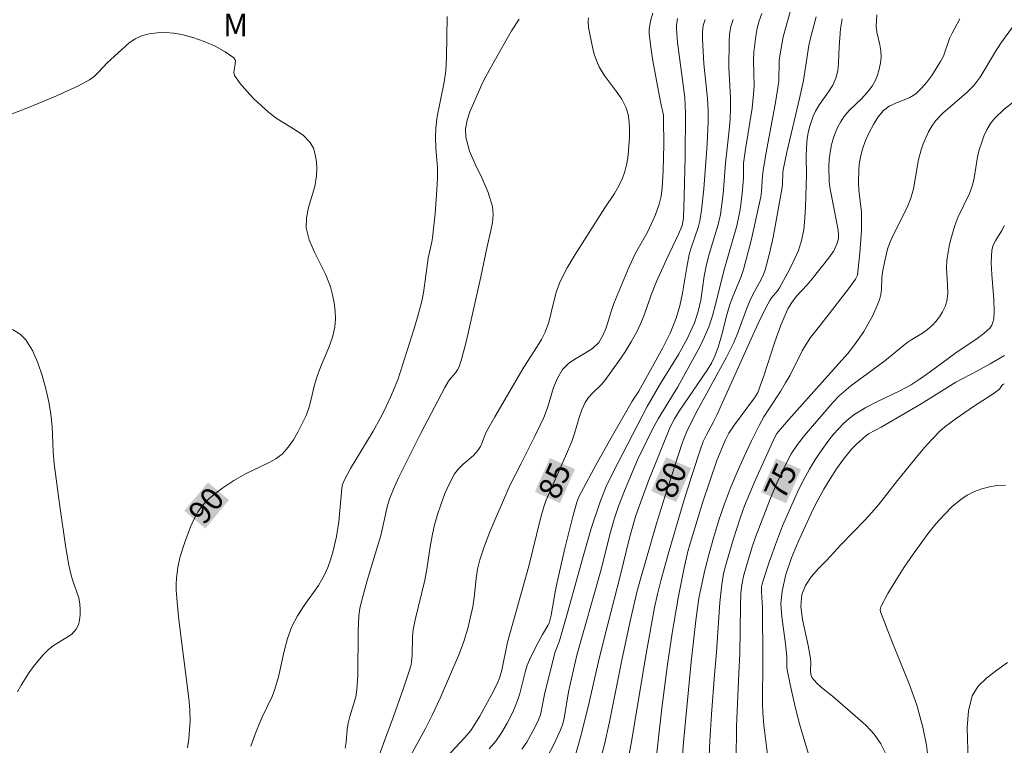
# Model space of a CAD drawing. Units: metres. Extents: x 279755 to 280270, y 1661589 to 1662153.
# Drawn here: x 280076 to 280141, y 1661642 to 1661690 of the extents above; entities that cross this region are included whole.
import ezdxf

# ---------------------------------------------------------------- set-up
doc = ezdxf.new("R2010")
doc.units = ezdxf.units.M
doc.header["$MEASUREMENT"] = 0
for name, color, linetype, lineweight, true_color in [('Curvas_Intermediarias', 7, 'Continuous', 9, 0x783c14), ('Curvas_Mestras', 7, 'Continuous', 20, 0x783c14), ('Topon_Curvas_Mestras', 7, 'Continuous', 9, 0x783c14), ('Topon_Vegetacao', 7, 'Continuous', 9, 0x00ff33)]:
    doc.layers.add(name, color=color, linetype=linetype, lineweight=lineweight, true_color=true_color)
doc.layers.add('Topon_Curvas_Mestras_Masc', color=255, linetype='Continuous', lineweight=9)
doc.styles.add('Arial', font='arial.ttf', dxfattribs={"height": 1.5})

msp = doc.modelspace()

# ---------------------------------------------------------------- linework, layer by layer
at = {"layer": 'Curvas_Intermediarias', "flags": 128}
for points, elevation in [([(280103.841, 1661689.891), (280103.811, 1661687.22), (280103.751, 1661686.33), (280103.641, 1661685.579), (280103.191, 1661683.318), (280103.091, 1661682.568), (280103.071, 1661681.908), (280103.101, 1661681.258), (280103.201, 1661679.937), (280103.201, 1661679.277), (280103.171, 1661678.486), (280103.051, 1661676.906), (280102.881, 1661675.335), (280102.841, 1661675.065), (280102.6, 1661673.985), (280102.29, 1661671.714), (280102.18, 1661671.154), (280101.94, 1661670.253), (280101.67, 1661669.353), (280100.6, 1661665.981), (280100.12, 1661664.851), (280099.679, 1661663.901), (280099.439, 1661663.44), (280098.969, 1661662.61), (280097.478, 1661660.149), (280097.038, 1661659.309), (280096.958, 1661659.089), (280096.908, 1661658.859), (280096.708, 1661656.648), (280096.568, 1661655.667), (280096.318, 1661654.637), (280096.168, 1661654.127), (280095.988, 1661653.627), (280095.778, 1661653.146), (280095.368, 1661652.456), (280094.427, 1661651.126), (280093.987, 1661650.455), (280093.617, 1661649.745), (280093.327, 1661648.955), (280093.107, 1661648.124), (280092.737, 1661646.444), (280092.507, 1661645.623), (280092.326, 1661645.153), (280091.676, 1661643.783), (280091.466, 1661643.313), (280091.276, 1661642.832), (280090.926, 1661641.872)], 89), ([(280108.593, 1661689.721), (280108.083, 1661688.951), (280106.652, 1661686.43), (280106.202, 1661685.579), (280105.572, 1661684.179), (280105.342, 1661683.628), (280105.161, 1661683.068), (280105.061, 1661682.508), (280105.071, 1661681.958), (280105.312, 1661681.037), (280105.702, 1661680.127), (280106.142, 1661679.227), (280106.552, 1661678.306), (280106.832, 1661677.386), (280106.872, 1661676.866), (280106.832, 1661676.346), (280106.722, 1661675.805), (280106.472, 1661674.755), (280106.062, 1661672.754), (280105.111, 1661668.582), (280104.811, 1661667.402), (280104.631, 1661666.842), (280104.521, 1661666.632), (280104.391, 1661666.452), (280104.081, 1661666.092), (280103.941, 1661665.901), (280103.701, 1661665.481), (280102.11, 1661662.47), (280100.67, 1661659.569), (280100.36, 1661658.889), (280100.079, 1661658.188), (280099.919, 1661657.718), (280099.479, 1661655.747), (280098.579, 1661652.776), (280098.199, 1661651.386), (280098.109, 1661650.926), (280098.039, 1661650.455), (280097.989, 1661649.475), (280097.959, 1661646.544), (280097.899, 1661645.573), (280097.829, 1661645.123), (280097.438, 1661643.823), (280097.328, 1661643.383), (280097.268, 1661642.972), (280097.188, 1661642.142), (280097.128, 1661641.742)], 88), ([(280113.155, 1661689.811), (280113.125, 1661689.601), (280113.145, 1661689.171), (280113.425, 1661687.87), (280113.535, 1661687.43), (280113.675, 1661687), (280113.845, 1661686.59), (280114.175, 1661686.029), (280114.975, 1661684.979), (280115.346, 1661684.449), (280115.626, 1661683.889), (280115.756, 1661683.438), (280115.826, 1661682.968), (280115.846, 1661682.488), (280115.846, 1661681.998), (280115.786, 1661681.057), (280115.736, 1661680.597), (280115.656, 1661680.137), (280115.546, 1661679.687), (280115.396, 1661679.257), (280115.155, 1661678.747), (280114.865, 1661678.256), (280114.225, 1661677.296), (280112.274, 1661674.235), (280111.754, 1661673.364), (280111.294, 1661672.464), (280111.044, 1661671.814), (280110.864, 1661671.144), (280110.534, 1661669.783), (280110.304, 1661669.123), (280110.063, 1661668.643), (280109.783, 1661668.182), (280108.893, 1661666.812), (280106.982, 1661663.551), (280106.522, 1661662.73), (280106.382, 1661662.45), (280106.162, 1661661.87), (280106.032, 1661661.59), (280105.872, 1661661.33), (280105.582, 1661661.01), (280104.901, 1661660.429), (280104.591, 1661660.129), (280104.331, 1661659.789), (280103.991, 1661659.159), (280103.701, 1661658.499), (280103.451, 1661657.818), (280103.221, 1661657.128), (280103.021, 1661656.438), (280102.851, 1661655.717), (280102.721, 1661654.997), (280102.51, 1661653.527), (280102.38, 1661652.796), (280101.74, 1661650.185), (280101.61, 1661649.525), (280101.57, 1661649.105), (280101.54, 1661647.844), (280101.5, 1661647.434), (280101.47, 1661647.244), (280101.37, 1661646.884), (280100.95, 1661645.623), (280100.32, 1661643.823), (280099.649, 1661642.052), (280099.399, 1661641.332)], 87), ([(280117.376, 1661690.121), (280117.226, 1661689.591), (280117.146, 1661689.051), (280117.156, 1661688.78), (280117.256, 1661687.88), (280117.396, 1661686.98), (280117.897, 1661684.289), (280118.087, 1661683.398), (280118.097, 1661683.168), (280118.107, 1661681.468), (280118.057, 1661679.747), (280117.997, 1661678.626), (280117.937, 1661678.076), (280117.877, 1661677.816), (280117.806, 1661677.556), (280117.536, 1661676.796), (280117.026, 1661675.705), (280116.246, 1661674.325), (280115.796, 1661673.384), (280114.815, 1661671.003), (280114.635, 1661670.473), (280114.315, 1661669.403), (280114.105, 1661668.903), (280113.825, 1661668.452), (280113.405, 1661668.042), (280112.895, 1661667.712), (280112.354, 1661667.402), (280111.854, 1661667.072), (280111.444, 1661666.662), (280111.104, 1661666.102), (280110.854, 1661665.471), (280110.444, 1661664.151), (280110.203, 1661663.51), (280109.623, 1661662.28), (280108.713, 1661660.469), (280107.993, 1661659.079), (280107.042, 1661656.908), (280106.662, 1661655.988), (280106.312, 1661655.057), (280106.002, 1661654.127), (280105.852, 1661653.527), (280105.762, 1661652.906), (280105.632, 1661651.656), (280105.532, 1661651.046), (280105.322, 1661650.095), (280105.202, 1661649.625), (280104.921, 1661648.695), (280104.621, 1661647.894), (280103.381, 1661645.033), (280102.871, 1661643.913), (280102.42, 1661643.032), (280101.07, 1661640.551)], 86), ([(280120.838, 1661689.711), (280120.698, 1661689.311), (280120.648, 1661688.881), (280120.648, 1661688.43), (280120.748, 1661686.78), (280120.988, 1661684.499), (280121.028, 1661683.738), (280121.028, 1661682.988), (280120.958, 1661681.488), (280120.738, 1661678.566), (280120.588, 1661677.156), (280120.478, 1661676.456), (280120.368, 1661676.005), (280119.917, 1661674.675), (280119.787, 1661674.225), (280119.617, 1661673.394), (280119.337, 1661671.694), (280119.167, 1661670.863), (280118.927, 1661670.053), (280118.517, 1661669.063), (280118.037, 1661668.092), (280116.466, 1661665.231), (280116.026, 1661664.591), (280114.645, 1661662.17), (280113.635, 1661660.369), (280112.684, 1661658.619), (280112.524, 1661658.278), (280112.394, 1661657.938), (280112.094, 1661656.898), (280111.574, 1661654.797), (280111.084, 1661652.676), (280110.974, 1661652.136), (280110.684, 1661650.505), (280110.554, 1661649.975), (280110.484, 1661649.815), (280110.113, 1661649.215), (280109.693, 1661648.415), (280109.293, 1661647.604), (280109.123, 1661647.194), (280108.973, 1661646.734), (280108.623, 1661645.333), (280108.483, 1661644.873), (280108.333, 1661644.493), (280108.173, 1661644.113), (280107.803, 1661643.383), (280107.432, 1661642.742), (280107.052, 1661642.202), (280106.622, 1661641.692)], 84), ([(280122.678, 1661689.711), (280122.518, 1661689.241), (280122.438, 1661688.74), (280122.408, 1661688.23), (280122.388, 1661686.54), (280122.508, 1661684.539), (280122.508, 1661683.879), (280122.478, 1661683.148), (280122.418, 1661682.428), (280122.178, 1661680.247), (280122.018, 1661678.216), (280121.938, 1661677.546), (280121.838, 1661676.876), (280121.678, 1661676.216), (280121.088, 1661674.245), (280120.918, 1661673.584), (280120.768, 1661672.804), (280120.538, 1661671.234), (280120.378, 1661670.473), (280120.137, 1661669.733), (280119.647, 1661668.673), (280119.067, 1661667.652), (280117.827, 1661665.631), (280117.016, 1661664.221), (280114.765, 1661659.899), (280114.325, 1661658.969), (280113.945, 1661658.018), (280113.335, 1661656.208), (280112.795, 1661654.367), (280111.774, 1661650.655), (280111.244, 1661648.815), (280110.954, 1661648.084), (280110.274, 1661645.373), (280109.983, 1661643.943), (280109.853, 1661643.613), (280109.623, 1661643.112), (280109.363, 1661642.612), (280109.083, 1661642.132), (280108.773, 1661641.672)], 83), ([(280124.569, 1661690.101), (280124.379, 1661689.621), (280124.249, 1661689.121), (280124.159, 1661688.6), (280124.039, 1661687.56), (280124.009, 1661687.01), (280124.049, 1661685.329), (280124.019, 1661684.779), (280123.919, 1661683.869), (280123.489, 1661681.157), (280123.359, 1661680.247), (280123.349, 1661679.227), (280123.269, 1661678.276), (280123.159, 1661677.336), (280123.079, 1661676.866), (280122.909, 1661676.125), (280122.058, 1661673.154), (280121.508, 1661670.933), (280121.308, 1661670.203), (280121.068, 1661669.483), (280120.788, 1661668.813), (280120.478, 1661668.162), (280120.137, 1661667.512), (280119.027, 1661665.521), (280117.736, 1661663.41), (280117.346, 1661662.69), (280116.386, 1661660.709), (280115.516, 1661658.689), (280115.125, 1661657.668), (280114.845, 1661656.818), (280114.605, 1661655.958), (280113.935, 1661653.346), (280112.394, 1661647.864), (280112.154, 1661646.904), (280111.834, 1661645.443), (280111.554, 1661643.693), (280111.434, 1661643.272), (280111.274, 1661642.832), (280110.874, 1661641.972), (280110.424, 1661641.142)], 82), ([(280126.42, 1661690.201), (280125.97, 1661688.55), (280125.76, 1661687.44), (280125.71, 1661687), (280125.67, 1661685.639), (280125.62, 1661685.199), (280125.45, 1661684.109), (280124.829, 1661680.847), (280124.639, 1661679.757), (280124.599, 1661679.407), (280124.539, 1661678.376), (280124.489, 1661678.036), (280123.859, 1661675.155), (280123.349, 1661673.254), (280123.199, 1661672.784), (280122.628, 1661671.404), (280122.458, 1661670.943), (280122.258, 1661670.263), (280121.908, 1661668.883), (280121.708, 1661668.202), (280121.468, 1661667.542), (280121.238, 1661667.072), (280120.958, 1661666.612), (280119.127, 1661663.931), (280118.807, 1661663.42), (280118.627, 1661663.08), (280118.467, 1661662.72), (280117.106, 1661659.339), (280116.276, 1661657.058), (280116.046, 1661656.288), (280115.836, 1661655.507), (280115.255, 1661653.156), (280114.195, 1661649.055), (280113.785, 1661647.364), (280113.195, 1661644.743), (280112.664, 1661642.622), (280112.264, 1661641.222)], 81), ([(280115.826, 1661641.342), (280116.006, 1661642.292), (280116.896, 1661647.704), (280117.506, 1661650.996), (280117.696, 1661651.886), (280117.917, 1661652.756), (280118.397, 1661654.517), (280119.417, 1661658.018), (280119.967, 1661659.759), (280120.538, 1661661.49), (280120.708, 1661661.93), (280120.928, 1661662.37), (280121.388, 1661663.22), (280121.598, 1661663.651), (280123.859, 1661668.683), (280124.329, 1661669.703), (280124.819, 1661670.713), (280125.079, 1661671.214), (280125.199, 1661671.384), (280125.62, 1661671.864), (280125.73, 1661672.044), (280126.39, 1661673.254), (280126.7, 1661673.875), (280126.97, 1661674.495), (280127.18, 1661675.145), (280127.32, 1661675.865), (280127.4, 1661676.616), (280127.44, 1661677.366), (280127.51, 1661679.477), (280127.49, 1661680.677), (280127.51, 1661681.268), (280127.55, 1661681.868), (280127.61, 1661682.238), (280127.7, 1661682.608), (280127.94, 1661683.328), (280128.091, 1661683.668), (280128.351, 1661684.109), (280128.951, 1661684.949), (280129.231, 1661685.379), (280129.441, 1661685.839), (280129.561, 1661686.33), (280129.611, 1661686.85), (280129.651, 1661687.9), (280129.751, 1661689.091), (280129.851, 1661689.741)], 79), ([(280132.122, 1661690.011), (280132.092, 1661689.271), (280132.122, 1661688.861), (280132.322, 1661688.04), (280132.402, 1661687.64), (280132.422, 1661687.23), (280132.372, 1661686.84), (280132.292, 1661686.44), (280132.182, 1661686.039), (280132.022, 1661685.669), (280131.832, 1661685.319), (280131.502, 1661684.889), (280131.112, 1661684.489), (280130.301, 1661683.708), (280129.951, 1661683.288), (280129.731, 1661682.948), (280129.541, 1661682.598), (280129.381, 1661682.218), (280129.251, 1661681.838), (280129.151, 1661681.458), (280129.061, 1661680.977), (280129.001, 1661680.487), (280128.981, 1661679.997), (280129.001, 1661679.017), (280129.051, 1661678.536), (280129.351, 1661677.096), (280129.561, 1661675.955), (280129.601, 1661675.615), (280129.601, 1661675.285), (280129.531, 1661674.985), (280129.291, 1661674.485), (280128.981, 1661674.005), (280127.88, 1661672.624), (280127.55, 1661672.234), (280126.85, 1661671.484), (280126.53, 1661671.083), (280126.27, 1661670.653), (280125.82, 1661669.593), (280125.42, 1661668.492), (280124.689, 1661666.252), (280124.289, 1661665.161), (280124.199, 1661664.971), (280124.079, 1661664.791), (280122.688, 1661662.94), (280122.388, 1661662.48), (280122.138, 1661661.99), (280121.608, 1661660.669), (280121.128, 1661659.319), (280120.678, 1661657.948), (280119.837, 1661655.207), (280119.687, 1661654.677), (280119.447, 1661653.617), (280119.087, 1661651.746), (280118.667, 1661649.305), (280118.357, 1661647.254), (280117.987, 1661644.373), (280117.516, 1661640.281)], 78), ([(280119.277, 1661640.361), (280119.407, 1661642.142), (280119.917, 1661647.434), (280120.217, 1661650.135), (280120.418, 1661651.616), (280120.558, 1661652.346), (280120.818, 1661653.457), (280121.098, 1661654.557), (280121.408, 1661655.657), (280121.738, 1661656.738), (280122.108, 1661657.818), (280122.508, 1661658.869), (280122.939, 1661659.909), (280123.399, 1661660.939), (280123.879, 1661661.96), (280124.379, 1661662.97), (280124.699, 1661663.541), (280125.059, 1661664.111), (280125.79, 1661665.211), (280126.13, 1661665.781), (280126.42, 1661666.302), (280127.22, 1661667.892), (280127.52, 1661668.402), (280127.76, 1661668.763), (280128.021, 1661669.103), (280128.841, 1661670.123), (280130.261, 1661671.964), (280130.732, 1661672.604), (280130.822, 1661672.784), (280130.852, 1661672.874), (280131.012, 1661674.335), (280131.112, 1661675.815), (280131.132, 1661676.546), (280131.112, 1661677.026), (280130.952, 1661678.476), (280130.932, 1661678.957), (280130.952, 1661679.867), (280131.002, 1661680.317), (280131.072, 1661680.757), (280131.192, 1661681.177), (280131.392, 1661681.728), (280131.622, 1661682.268), (280131.902, 1661682.798), (280132.212, 1661683.288), (280132.572, 1661683.718), (280132.942, 1661683.989), (280133.383, 1661684.189), (280134.303, 1661684.559), (280134.693, 1661684.809), (280135.073, 1661685.179), (280135.423, 1661685.579), (280135.754, 1661686.019), (280136.334, 1661686.93), (280136.514, 1661687.29), (280136.914, 1661688.44), (280137.084, 1661688.8), (280137.604, 1661689.741)], 77), ([(280141.176, 1661689.351), (280140.285, 1661688.14), (280139.935, 1661687.59), (280138.935, 1661685.899), (280138.545, 1661685.389), (280138.064, 1661684.889), (280136.474, 1661683.528), (280136.004, 1661683.028), (280135.754, 1661682.688), (280135.533, 1661682.318), (280135.183, 1661681.528), (280135.043, 1661681.117), (280134.883, 1661680.497), (280134.543, 1661678.556), (280134.363, 1661677.936), (280134.123, 1661677.326), (280133.223, 1661675.555), (280132.962, 1661674.955), (280132.832, 1661674.585), (280132.652, 1661673.825), (280132.512, 1661673.064), (280132.472, 1661672.694), (280132.432, 1661671.954), (280132.392, 1661671.594), (280132.302, 1661671.244), (280132.092, 1661670.713), (280131.842, 1661670.183), (280131.272, 1661669.163), (280130.952, 1661668.673), (280130.602, 1661668.192), (280130.221, 1661667.722), (280129.831, 1661667.272), (280126.32, 1661663.35), (280125.66, 1661662.59), (280125.56, 1661662.45), (280125.389, 1661662.16), (280124.119, 1661659.369), (280123.429, 1661657.688), (280123.159, 1661656.948), (280122.668, 1661655.457), (280122.228, 1661653.957), (280122.048, 1661653.236), (280121.918, 1661652.506), (280121.798, 1661651.326), (280121.588, 1661648.064), (280121.438, 1661646.574), (280121.248, 1661643.973), (280121.138, 1661642.232), (280121.098, 1661641.222)], 76), ([(280125.009, 1661640.792), (280124.699, 1661643.252), (280124.629, 1661644.083), (280124.609, 1661644.623), (280124.629, 1661647.624), (280124.599, 1661650.976), (280124.539, 1661652.026), (280124.549, 1661652.366), (280124.619, 1661652.706), (280125.019, 1661653.927), (280125.46, 1661655.157), (280125.93, 1661656.368), (280126.44, 1661657.568), (280126.98, 1661658.749), (280127.32, 1661659.429), (280127.7, 1661660.109), (280128.101, 1661660.759), (280128.531, 1661661.4), (280128.981, 1661662.02), (280129.281, 1661662.4), (280129.601, 1661662.77), (280129.941, 1661663.12), (280130.301, 1661663.45), (280130.692, 1661663.731), (280131.402, 1661664.161), (280132.142, 1661664.531), (280133.653, 1661665.251), (280134.383, 1661665.651), (280134.993, 1661666.041), (280135.584, 1661666.462), (280137.324, 1661667.762), (280138.735, 1661668.703), (280139.175, 1661669.033), (280139.575, 1661669.393), (280139.695, 1661669.573), (280139.775, 1661669.783), (280139.825, 1661670.003), (280139.855, 1661670.473), (280139.845, 1661671.274), (280139.705, 1661672.914), (280139.665, 1661673.715), (280139.705, 1661674.515), (280139.795, 1661674.855), (280139.965, 1661675.175), (280140.365, 1661675.815), (280140.535, 1661676.145)], 74), ([(280075.24, 1661669.293), (280075.73, 1661668.983), (280076.11, 1661668.613), (280076.55, 1661667.912), (280076.9, 1661667.112), (280077.19, 1661666.262), (280077.421, 1661665.391), (280077.621, 1661664.531), (280077.761, 1661663.731), (280077.841, 1661662.92), (280077.911, 1661661.27), (280077.981, 1661660.449), (280078.321, 1661657.818), (280078.751, 1661654.927), (280078.951, 1661653.787), (280079.071, 1661653.216), (280079.181, 1661652.816), (280079.601, 1661651.626), (280079.671, 1661651.216), (280079.691, 1661650.886), (280079.691, 1661650.525), (280079.651, 1661650.175), (280079.571, 1661649.855), (280079.431, 1661649.575), (280079.131, 1661649.255), (280078.761, 1661648.995), (280077.941, 1661648.495), (280077.571, 1661648.204), (280077.24, 1661647.864), (280076.62, 1661647.124), (280076.33, 1661646.724), (280075.81, 1661645.894), (280075.56, 1661645.453)], 91), ([(280140.545, 1661667.592), (280139.595, 1661667.032), (280138.765, 1661666.572), (280137.324, 1661665.831), (280136.034, 1661665.011), (280135.053, 1661664.411), (280132.412, 1661662.86), (280131.592, 1661662.43), (280131.412, 1661662.29), (280130.772, 1661661.72), (280130.471, 1661661.42), (280130.191, 1661661.1), (280129.931, 1661660.759), (280129.481, 1661660.119), (280129.061, 1661659.469), (280128.651, 1661658.799), (280128.271, 1661658.118), (280127.93, 1661657.428), (280126.96, 1661655.327), (280126.52, 1661654.267), (280126.15, 1661653.176), (280125.89, 1661652.086), (280125.82, 1661651.236), (280125.87, 1661650.375), (280126.12, 1661648.615), (280126.21, 1661647.744), (280126.21, 1661647.064), (280126.23, 1661646.894), (280126.42, 1661645.924), (280126.75, 1661644.463), (280127.05, 1661643.353), (280127.71, 1661641.122)], 73), ([(280140.535, 1661665.721), (280140.435, 1661665.681), (280140.355, 1661665.601), (280140.205, 1661665.381), (280140.115, 1661665.301), (280139.715, 1661665.021), (280138.495, 1661664.231), (280137.344, 1661663.45), (280136.614, 1661662.9), (280136.274, 1661662.6), (280135.774, 1661662.09), (280135.293, 1661661.56), (280134.833, 1661661.01), (280133.493, 1661659.369), (280132.242, 1661657.768), (280131.802, 1661657.248), (280131.312, 1661656.718), (280129.781, 1661655.157), (280128.811, 1661654.097), (280128.291, 1661653.567), (280127.81, 1661653.026), (280127.43, 1661652.456), (280127.19, 1661651.856), (280127.13, 1661651.056), (280127.23, 1661650.215), (280127.62, 1661648.495), (280127.77, 1661647.634), (280127.78, 1661647.374), (280127.77, 1661646.844), (280127.79, 1661646.594), (280127.88, 1661646.374), (280128.151, 1661646.044), (280128.481, 1661645.743), (280129.211, 1661645.173), (280131.402, 1661643.252), (280131.952, 1661642.672), (280132.402, 1661642.032), (280132.722, 1661641.372)], 72), ([(280135.564, 1661640.721), (280135.393, 1661641.942), (280135.163, 1661643.122), (280134.773, 1661644.563), (280134.263, 1661645.974), (280133.113, 1661648.775), (280132.372, 1661650.705), (280132.352, 1661650.876), (280132.392, 1661651.036), (280132.862, 1661651.916), (280133.373, 1661652.786), (280133.923, 1661653.657), (280134.513, 1661654.507), (280135.564, 1661655.938), (280136.044, 1661656.538), (280136.554, 1661657.108), (280137.084, 1661657.638), (280137.654, 1661658.118), (280138.085, 1661658.398), (280138.555, 1661658.629), (280139.045, 1661658.809), (280139.555, 1661658.949), (280140.055, 1661659.019), (280140.595, 1661659.049)], 71)]:
    msp.add_lwpolyline(points, dxfattribs=dict(at, elevation=elevation))
at = {"layer": 'Curvas_Mestras', "flags": 128}
for points, elevation in [([(280119.007, 1661689.761), (280118.937, 1661689.321), (280118.937, 1661689.101), (280119.017, 1661688.19), (280119.487, 1661684.559), (280119.547, 1661683.508), (280119.517, 1661680.657), (280119.457, 1661678.066), (280119.407, 1661676.616), (280119.327, 1661676.145), (280119.087, 1661675.575), (280118.277, 1661673.905), (280117.636, 1661672.464), (280117.256, 1661671.504), (280116.836, 1661670.303), (280116.606, 1661669.713), (280116.336, 1661669.153), (280115.966, 1661668.482), (280115.556, 1661667.832), (280115.125, 1661667.202), (280114.235, 1661665.951), (280113.975, 1661665.651), (280113.415, 1661665.101), (280113.145, 1661664.811), (280112.935, 1661664.501), (280112.714, 1661664.011), (280112.534, 1661663.5), (280112.224, 1661662.45), (280112.044, 1661661.93), (280111.644, 1661660.959), (280110.344, 1661658.018), (280110.213, 1661657.628), (280110.013, 1661656.948), (280109.223, 1661653.717), (280108.163, 1661649.975), (280107.823, 1661648.725), (280107.442, 1661646.874), (280107.312, 1661646.424), (280107.152, 1661646.024), (280106.762, 1661645.253), (280105.992, 1661643.843), (280105.612, 1661643.212), (280105.402, 1661642.912), (280105.021, 1661642.442), (280103.791, 1661641.122)], 85), ([(280114.005, 1661641.252), (280114.195, 1661641.992), (280114.525, 1661643.473), (280115.346, 1661647.534), (280115.896, 1661650.095), (280116.336, 1661652.016), (280116.586, 1661652.956), (280117.626, 1661656.518), (280118.177, 1661658.288), (280119.327, 1661661.82), (280119.467, 1661662.21), (280119.627, 1661662.59), (280120.177, 1661663.711), (280122.228, 1661667.472), (280122.708, 1661668.432), (280122.949, 1661668.973), (280123.549, 1661670.643), (280123.769, 1661671.184), (280123.969, 1661671.594), (280124.419, 1661672.394), (280124.619, 1661672.804), (280124.779, 1661673.224), (280125.059, 1661674.295), (280125.299, 1661675.375), (280125.9, 1661678.646), (280125.93, 1661678.877), (280125.94, 1661679.577), (280125.97, 1661679.807), (280126.21, 1661680.977), (280127.04, 1661684.509), (280127.3, 1661685.679), (280127.66, 1661687.99), (280127.79, 1661688.55), (280128.141, 1661689.871)], 80), ([(280074.92, 1661683.388), (280076.29, 1661683.919), (280077.931, 1661684.589), (280079.541, 1661685.319), (280080.302, 1661685.739), (280080.622, 1661685.969), (280080.912, 1661686.249), (280081.462, 1661686.85), (280082.893, 1661688.14), (280083.303, 1661688.42), (280083.733, 1661688.63), (280084.233, 1661688.76), (280084.763, 1661688.83), (280085.314, 1661688.851), (280085.854, 1661688.81), (280086.374, 1661688.71), (280087.104, 1661688.51), (280087.845, 1661688.25), (280088.565, 1661687.94), (280089.235, 1661687.58), (280089.815, 1661687.18), (280089.905, 1661687.01), (280089.895, 1661686.77), (280089.795, 1661686.229), (280089.855, 1661686.009), (280090.226, 1661685.479), (280090.656, 1661684.979), (280091.126, 1661684.489), (280092.116, 1661683.578), (280092.657, 1661683.168), (280093.847, 1661682.448), (280094.387, 1661682.068), (280094.827, 1661681.608), (280095.038, 1661681.237), (280095.168, 1661680.807), (280095.238, 1661680.337), (280095.258, 1661679.867), (280095.248, 1661679.407), (280095.138, 1661678.716), (280094.727, 1661677.336), (280094.577, 1661676.656), (280094.567, 1661675.985), (280094.757, 1661675.195), (280095.088, 1661674.425), (280095.868, 1661672.894), (280096.158, 1661672.104), (280096.298, 1661671.584), (280096.408, 1661671.053), (280096.468, 1661670.503), (280096.488, 1661669.973), (280096.448, 1661669.443), (280096.298, 1661668.783), (280096.058, 1661668.122), (280095.508, 1661666.822), (280095.258, 1661666.162), (280095.118, 1661665.661), (280094.877, 1661664.631), (280094.737, 1661664.121), (280094.557, 1661663.641), (280094.307, 1661663.1), (280094.027, 1661662.55), (280093.727, 1661662.03), (280093.387, 1661661.55), (280092.997, 1661661.12), (280092.577, 1661660.789), (280092.096, 1661660.519), (280091.076, 1661660.049), (280090.576, 1661659.789), (280089.815, 1661659.349), (280089.075, 1661658.879), (280088.725, 1661658.619), (280088.165, 1661658.148), (280087.905, 1661657.888), (280087.665, 1661657.618), (280087.465, 1661657.318), (280087.194, 1661656.828), (280086.954, 1661656.308), (280086.554, 1661655.237), (280086.274, 1661654.347), (280086.114, 1661653.647), (280086.024, 1661652.936), (280086.004, 1661652.536), (280086.014, 1661652.146), (280086.074, 1661651.346), (280086.194, 1661650.195), (280086.844, 1661645.003), (280086.904, 1661644.263), (280086.924, 1661643.523), (280086.894, 1661642.942), (280086.834, 1661642.352), (280086.744, 1661641.772)], 90), ([(280122.848, 1661638.691), (280122.899, 1661643.172), (280123.039, 1661646.684), (280123.119, 1661647.954), (280123.149, 1661651.136), (280123.179, 1661651.936), (280123.239, 1661652.496), (280123.349, 1661653.056), (280123.589, 1661653.907), (280123.949, 1661655.057), (280124.149, 1661655.627), (280125.139, 1661658.198), (280125.56, 1661659.189), (280126, 1661660.169), (280126.5, 1661661.11), (280126.9, 1661661.73), (280127.36, 1661662.33), (280129.241, 1661664.501), (280129.661, 1661664.941), (280130.431, 1661665.581), (280132.652, 1661667.242), (280134.103, 1661668.412), (280134.433, 1661668.643), (280135.143, 1661669.063), (280135.473, 1661669.293), (280135.774, 1661669.553), (280136.024, 1661669.833), (280136.254, 1661670.133), (280136.464, 1661670.463), (280136.624, 1661670.803), (280136.734, 1661671.154), (280136.804, 1661671.674), (280136.794, 1661672.214), (280136.724, 1661673.324), (280136.734, 1661673.865), (280136.884, 1661674.785), (280136.994, 1661675.235), (280137.264, 1661676.135), (280137.474, 1661676.676), (280138.225, 1661678.256), (280138.425, 1661678.797), (280138.545, 1661679.257), (280138.755, 1661680.657), (280138.865, 1661681.117), (280139.015, 1661681.558), (280139.185, 1661682.018), (280139.375, 1661682.448), (280139.605, 1661682.858), (280139.895, 1661683.218), (280140.515, 1661683.799), (280141.196, 1661684.329)], 75), ([(280140.726, 1661647.374), (280140.025, 1661646.884), (280139.365, 1661646.374), (280138.805, 1661645.824), (280138.415, 1661645.183), (280138.165, 1661644.193), (280138.085, 1661643.112), (280138.145, 1661640.862)], 70)]:
    msp.add_lwpolyline(points, dxfattribs=dict(at, elevation=elevation))
at = {"layer": 'Topon_Curvas_Mestras_Masc'}
for points in [[(280111.278, 1661657.88, 85), (280112.259, 1661660.108, 85), (280109.625, 1661658.607, 85), (280110.606, 1661660.836, 85)], [(280118.927, 1661657.937, 80), (280119.908, 1661660.166, 80), (280117.274, 1661658.665, 80), (280118.255, 1661660.893, 80)], [(280126.162, 1661657.86, 75), (280127.144, 1661660.089, 75), (280124.51, 1661658.588, 75), (280125.491, 1661660.816, 75)], [(280087.928, 1661656.205, 90), (280089.488, 1661658.076, 90), (280086.541, 1661657.362, 90), (280088.101, 1661659.232, 90)]]:
    msp.add_solid(points, dxfattribs=at)

# ---------------------------------------------------------------- texts
at = {"layer": 'Topon_Curvas_Mestras', "style": 'Arial'}
for s, rotation, p in [('85', 66.23817, (280111.142, 1661658.008, 85)), ('80', 66.23817, (280118.791, 1661658.066, 80)), ('75', 66.23817, (280126.027, 1661657.989, 75)), ('90', 50.17795, (280087.834, 1661656.367, 90))]:
    msp.add_text(s, height=1.5, rotation=rotation, dxfattribs=at).set_placement(p)
at = {"layer": 'Topon_Vegetacao', "style": 'Arial'}
msp.add_text('M', height=1.5, dxfattribs=at).set_placement((280089.095, 1661688.59))

doc.saveas('drawing.dxf')
